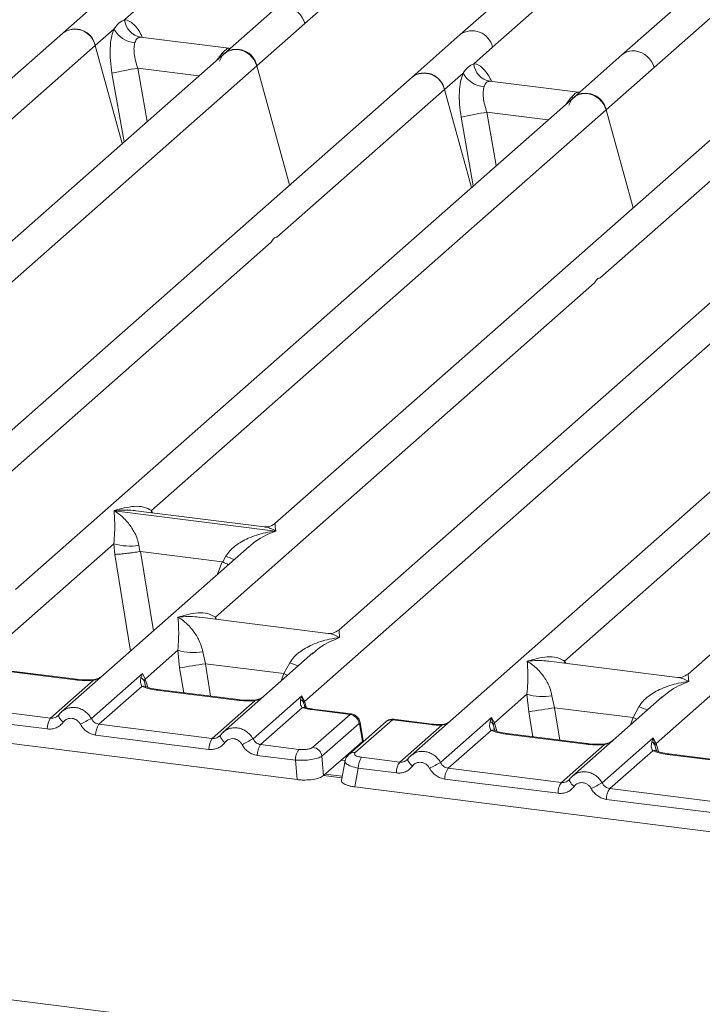
# Model space of a CAD drawing. Units: millimetres. Extents: x 5 to 425, y 5 to 292.
# Drawn here: x 335 to 342, y 116 to 126 of the extents above; entities that cross this region are included whole.
import ezdxf

# ---------------------------------------------------------------- set-up
doc = ezdxf.new("R2010")
doc.units = ezdxf.units.MM

msp = doc.modelspace()

# ---------------------------------------------------------------- linework, layer by layer
at = {"color": 7, "linetype": 'Continuous', "lineweight": 15}
for p, q in [((346.04647, 131.91719), (339.08393, 125.77681)), ((337.48069, 125.89167), (343.93761, 131.58614)), ((346.52139, 130.65245), (340.75431, 125.56636)), ((341.08872, 125.43711), (345.78483, 129.57869)), ((339.41833, 125.64755), (341.14816, 127.17311)), ((247.54523, 126.74851), (380.43965, 110.00538)), ((335.4759, 126.23138), (334.97887, 125.79303)), ((335.61659, 125.93128), (335.81031, 126.10212)), ((337.14629, 126.02093), (336.64925, 125.58258)), ((335.31327, 125.66378), (335.50699, 125.83462)), ((336.98365, 125.45333), (337.48069, 125.89167)), ((334.97887, 125.79303), (330.22214, 121.59799)), ((336.69569, 125.63562), (335.78271, 125.75064)), ((339.08393, 125.77681), (338.58689, 125.33846)), ((333.58345, 124.13822), (335.31327, 125.66378)), ((335.59191, 124.6501), (335.31327, 125.66378)), ((336.68548, 125.63659), (336.71274, 125.63514)), ((339.22462, 125.47671), (339.41833, 125.64755)), ((336.64925, 125.58258), (330.88237, 120.49667)), ((340.75431, 125.56636), (340.25728, 125.12802)), ((330.52674, 119.75886), (336.98365, 125.45333)), ((337.32189, 124.22284), (336.98365, 125.45333)), ((340.59168, 124.99876), (341.08872, 125.43711)), ((338.58689, 125.33846), (331.62436, 119.19809)), ((338.9213, 125.20921), (339.11501, 125.38005)), ((340.30371, 125.18105), (339.39074, 125.29607)), ((337.19148, 123.68365), (338.9213, 125.20921)), ((339.19994, 124.19553), (338.9213, 125.20921)), ((340.25728, 125.12802), (334.4904, 120.04211)), ((340.31685, 125.18056), (340.29351, 125.18203)), ((340.31722, 125.18088), (340.31315, 125.18069)), ((335.89557, 120.85718), (340.59168, 124.99876)), ((340.87032, 123.98508), (340.59168, 124.99876)), ((341.92766, 124.91757), (337.17093, 120.72253)), ((340.53224, 123.26275), (342.26206, 124.78831)), ((343.59804, 124.70712), (337.83116, 119.62121)), ((337.47553, 118.8834), (343.93245, 124.57786)), ((345.53568, 124.463), (338.57315, 118.32262)), ((347.20607, 124.25255), (341.43919, 119.16664)), ((333.21503, 120.17675), (337.1328, 123.6319)), ((336.5558, 119.75586), (340.47356, 123.211)), ((340.16382, 119.30129), (344.08159, 122.75644)), ((335.50866, 120.85584), (335.50774, 120.85564)), ((335.50838, 120.8562), (335.50866, 120.85584)), ((337.17784, 120.64554), (335.50866, 120.85584)), ((337.06087, 120.6885), (335.73342, 120.85575)), ((337.17784, 120.64554), (337.17876, 120.64575)), ((337.17812, 120.64519), (337.17784, 120.64554)), ((334.15959, 119.32619), (335.50589, 120.51351)), ((335.50589, 120.51351), (335.515, 120.40354)), ((336.90248, 120.48578), (334.96512, 118.77719)), ((335.7634, 120.49766), (335.77588, 120.43316)), ((335.77588, 120.43316), (335.78291, 120.43324)), ((335.78291, 120.43324), (336.62373, 120.32731)), ((336.90399, 120.48387), (336.89262, 120.47448)), ((336.62373, 120.32731), (336.6305, 120.32549)), ((336.6305, 120.32549), (336.66311, 120.3843)), ((337.7211, 119.58718), (336.39365, 119.75443)), ((341.10839, 118.45073), (342.45468, 119.63805)), ((335.82998, 119.11574), (336.16676, 119.41276)), ((336.16676, 119.41276), (336.18592, 119.231)), ((336.42427, 119.3969), (336.45169, 119.27388)), ((337.56335, 119.38502), (336.6355, 118.56674)), ((337.56486, 119.38311), (337.55349, 119.37373)), ((341.32912, 119.13262), (340.00168, 119.29986)), ((335.10655, 119.10751), (334.27745, 119.21197)), ((335.11994, 119.1128), (334.29085, 119.21726)), ((337.2635, 119.1716), (336.45169, 119.27388)), ((337.2635, 119.1716), (337.32398, 119.28355)), ((334.85237, 118.71136), (335.29588, 119.1025)), ((335.27361, 118.70779), (335.80101, 119.17291)), ((335.80101, 119.17291), (335.78637, 119.1323)), ((335.80101, 119.17291), (335.82998, 119.11574)), ((335.81783, 119.09567), (335.82998, 119.11574)), ((335.79588, 119.0395), (335.35237, 118.64836)), ((336.77693, 118.89707), (335.94784, 119.00152)), ((336.79033, 118.90235), (335.96123, 119.00681)), ((336.52276, 118.50091), (336.96626, 118.89205)), ((336.944, 118.49734), (337.44706, 118.941)), ((337.44706, 118.941), (337.43573, 118.90391)), ((337.44706, 118.941), (337.47553, 118.8834)), ((337.46712, 118.86864), (337.44706, 118.941)), ((339.438, 118.66117), (339.77479, 118.95819)), ((339.77479, 118.95819), (339.79395, 118.77643)), ((340.03229, 118.94233), (340.05972, 118.81931)), ((341.17138, 118.93045), (340.24353, 118.11217)), ((341.17289, 118.92855), (341.16152, 118.91916)), ((331.04575, 118.87629), (337.39875, 118.07588)), ((334.85237, 118.71136), (333.68199, 118.85881)), ((337.4559, 118.81991), (337.02276, 118.43792)), ((337.48063, 118.83065), (337.47539, 118.84537)), ((337.94812, 118.74951), (337.55005, 118.79966)), ((337.96249, 118.75467), (337.56344, 118.80495)), ((340.05972, 118.81931), (340.87152, 118.71704)), ((340.87152, 118.71704), (340.932, 118.82898)), ((334.81736, 118.59932), (333.64698, 118.74678)), ((334.93584, 118.74345), (334.92478, 118.7334)), ((337.56332, 118.41014), (337.94812, 118.74951)), ((338.38467, 118.69451), (337.99986, 118.35514)), ((338.38467, 118.69451), (338.78275, 118.64436)), ((338.79614, 118.64964), (338.39709, 118.69992)), ((338.88164, 118.25322), (339.40904, 118.71834)), ((339.40904, 118.71834), (339.3944, 118.67773)), ((339.4259, 118.64112), (339.40903, 118.71834)), ((339.40904, 118.71834), (339.438, 118.66117)), ((336.52276, 118.50091), (335.35237, 118.64836)), ((338.04076, 118.65668), (337.65595, 118.31731)), ((338.31853, 118.67523), (337.93372, 118.33586)), ((338.07429, 118.47161), (338.04415, 118.65253)), ((338.08192, 118.47682), (338.05016, 118.66751)), ((338.4604, 118.25679), (338.89354, 118.63878)), ((339.40391, 118.58493), (338.9604, 118.1938)), ((339.438, 118.66117), (339.42585, 118.64111)), ((336.48774, 118.38887), (335.31736, 118.53633)), ((336.60622, 118.533), (336.59517, 118.52295)), ((338.08158, 118.46626), (338.08008, 118.49043)), ((340.38496, 118.4425), (339.55586, 118.54695)), ((340.39835, 118.44778), (339.56926, 118.55224)), ((340.55202, 118.04278), (341.07942, 118.5079)), ((341.07942, 118.5079), (341.06478, 118.46729)), ((341.07942, 118.5079), (341.10839, 118.45073)), ((341.09624, 118.43065), (341.07942, 118.5079)), ((337.41744, 118.38819), (337.02276, 118.43792)), ((338.07403, 118.47136), (337.92889, 118.34336)), ((338.07403, 118.47136), (338.07429, 118.47161)), ((340.13078, 118.04634), (340.57429, 118.43748)), ((341.07429, 118.37448), (340.63078, 117.98335)), ((337.38243, 118.27615), (336.98774, 118.32588)), ((337.39875, 118.07588), (337.38243, 118.27615)), ((337.67227, 118.11704), (337.65595, 118.31731)), ((337.67227, 118.11704), (337.92889, 118.34336)), ((338.06572, 118.30651), (338.4604, 118.25679)), ((338.54387, 118.28888), (338.53281, 118.27883)), ((342.05534, 118.23205), (341.22625, 118.3365)), ((342.06874, 118.23734), (341.23964, 118.34179)), ((337.89444, 118.26839), (337.85764, 118.07137)), ((338.0307, 118.19448), (337.99454, 118.00082)), ((338.42539, 118.14475), (338.0307, 118.19448)), ((338.9604, 118.1938), (340.13078, 118.04634)), ((337.86512, 118.11139), (337.69077, 118.13335)), ((340.09577, 117.9343), (338.92539, 118.08176)), ((340.21425, 118.07843), (340.20319, 118.06838)), ((337.99454, 118.00082), (344.34754, 117.20042)), ((341.80116, 117.83589), (340.63078, 117.98335)), ((341.76615, 117.72386), (340.59577, 117.87131))]:
    msp.add_line(p, q, dxfattribs=at)
at = {"color": 8, "linetype": 'Continuous', "lineweight": 15}
for p, q in [((335.7926, 125.74805), (335.78577, 125.74995)), ((336.68548, 125.63659), (336.68965, 125.63333)), ((336.64462, 125.57834), (336.62285, 125.58136)), ((335.75283, 125.42948), (335.84985, 124.87758)), ((335.75283, 125.42948), (336.38529, 125.3498)), ((335.48644, 125.37959), (335.61162, 124.66748)), ((339.40063, 125.29349), (339.3938, 125.29538)), ((340.25265, 125.12378), (340.23088, 125.12679)), ((340.29351, 125.18203), (340.29767, 125.17876)), ((339.09447, 124.92503), (339.21965, 124.21292)), ((339.36086, 124.97491), (339.45787, 124.42301)), ((339.36086, 124.97491), (339.99332, 124.89523)), ((335.89557, 120.85718), (335.89222, 120.83574)), ((335.90655, 120.83393), (335.89557, 120.85718)), ((335.78291, 120.43324), (335.91562, 119.61545)), ((335.515, 120.40354), (335.67703, 119.40503)), ((336.62373, 120.32731), (336.57634, 120.19815)), ((336.5558, 119.75586), (336.55245, 119.73442)), ((336.56649, 119.73265), (336.5558, 119.75586)), ((340.16382, 119.30129), (340.16047, 119.27985)), ((340.17452, 119.27808), (340.16382, 119.30129)), ((336.22775, 118.97323), (336.18592, 119.231)), ((336.45169, 119.27388), (336.50617, 118.93815)), ((335.83731, 119.03089), (335.81783, 119.09567)), ((335.82998, 119.11574), (335.8561, 119.03066)), ((337.23582, 119.09616), (337.2635, 119.1716)), ((337.47553, 118.8834), (337.49527, 118.81911)), ((337.47539, 118.84537), (337.46712, 118.86864)), ((340.05972, 118.81931), (340.1142, 118.48358)), ((339.79395, 118.77643), (339.83578, 118.51866)), ((340.84384, 118.6416), (340.87152, 118.71704)), ((339.44534, 118.57632), (339.42585, 118.64111)), ((339.46413, 118.57609), (339.438, 118.66117)), ((338.07472, 118.46021), (338.07403, 118.47136)), ((341.11572, 118.36587), (341.09624, 118.43065)), ((341.13451, 118.36564), (341.10839, 118.45073)), ((337.89655, 118.27293), (337.85497, 118.27817)), ((337.86172, 118.09322), (337.67231, 118.11708))]:
    msp.add_line(p, q, dxfattribs=at)
at = {"color": 7, "linetype": 'Continuous', "lineweight": 15, "flags": 128}
for points in [[(336.59832, 125.50188), (336.62581, 125.55714), (336.67037, 125.59843), (336.72739, 125.62148), (336.79099, 125.6239), (336.85458, 125.60545), (336.9116, 125.56804), (336.95616, 125.51552), (336.98365, 125.45333)], [(340.20634, 125.04731), (340.23384, 125.10257), (340.2784, 125.14386), (340.33542, 125.16691), (340.39901, 125.16933), (340.4626, 125.15088), (340.51963, 125.11347), (340.56419, 125.06095), (340.59168, 124.99876)], [(334.93584, 118.74345), (334.93623, 118.74451), (334.94028, 118.74979)], [(336.60622, 118.533), (336.60662, 118.53406), (336.61066, 118.53934)], [(337.92254, 118.32366), (337.92691, 118.32906), (337.93349, 118.33565)], [(338.54831, 118.29522), (338.54426, 118.28994), (338.54306, 118.28268), (338.54474, 118.2737), (338.54925, 118.26331), (338.55642, 118.25186), (338.56602, 118.23976), (338.57771, 118.22743), (338.59107, 118.21529)], [(340.21425, 118.07843), (340.21464, 118.07949), (340.21869, 118.08477)]]:
    msp.add_lwpolyline(points, dxfattribs=at)
at = {"color": 8, "linetype": 'Continuous', "lineweight": 15, "flags": 128}
for points in [[(335.10655, 119.10751), (335.11362, 119.11197), (335.12013, 119.11278)], [(335.29588, 119.1025), (335.29213, 119.10695), (335.28848, 119.10836), (335.28831, 119.10836)], [(337.2635, 119.1716), (337.2972, 119.15631), (337.30161, 119.15419)], [(335.94784, 119.00152), (335.9549, 119.00598), (335.96123, 119.00681)], [(336.77693, 118.89707), (336.784, 118.90152), (336.79051, 118.90233)], [(336.96626, 118.89205), (336.96251, 118.8965), (336.95887, 118.89792), (336.9587, 118.89791)], [(337.56344, 118.80495), (337.55711, 118.80412), (337.55005, 118.79966)], [(334.98305, 118.66986), (334.96968, 118.68199), (334.958, 118.69433), (334.9484, 118.70643), (334.94122, 118.71787), (334.93671, 118.72827), (334.93503, 118.73725), (334.93584, 118.74345)], [(340.90964, 118.69962), (340.90523, 118.70175), (340.87152, 118.71704)], [(338.78275, 118.64436), (338.78982, 118.64881), (338.79622, 118.64963)], [(338.89123, 118.64489), (338.89234, 118.64342), (338.89354, 118.63878)], [(336.65343, 118.45941), (336.64006, 118.47155), (336.62838, 118.48388), (336.61878, 118.49598), (336.6116, 118.50743), (336.60709, 118.51782), (336.60541, 118.5268), (336.60622, 118.533)], [(339.55586, 118.54695), (339.56293, 118.55141), (339.56926, 118.55224)], [(340.38496, 118.4425), (340.39203, 118.44696), (340.39854, 118.44776)], [(340.57429, 118.43748), (340.57054, 118.44193), (340.56689, 118.44335), (340.56672, 118.44334)], [(341.22625, 118.3365), (341.23331, 118.34096), (341.23964, 118.34179)], [(340.26146, 118.00484), (340.24809, 118.01698), (340.23641, 118.02931), (340.22681, 118.04141), (340.21963, 118.05286), (340.21512, 118.06325), (340.21344, 118.07223), (340.21425, 118.07843)]]:
    msp.add_lwpolyline(points, dxfattribs=at)
at = {"color": 7, "linetype": 'Continuous', "lineweight": 15}
for centre, radius, start, end in [((337.25368, 125.82936), 0.23541, 15.349867, 81.612054), ((335.81954, 125.95104), 0.20391, 185.561469, 260.467765), ((335.10564, 125.62381), 0.21144, 10.89491, 126.839389), ((335.10323, 125.61758), 0.21506, 12.40334, 125.330959), ((335.73746, 125.95376), 0.25944, 207.336565, 266.837239), ((336.77602, 125.41336), 0.21144, 10.89491, 126.839389), ((340.86171, 125.37479), 0.23541, 15.349867, 81.612055), ((336.57222, 120.31769), 5.17704, 99.106678, 102.106458), ((339.42757, 125.49647), 0.20391, 185.561469, 260.467765), ((338.71367, 125.16924), 0.21144, 10.89491, 126.839389), ((338.71126, 125.16302), 0.21506, 12.40334, 125.330959), ((339.34548, 125.49919), 0.25944, 207.336565, 266.837239), ((340.38405, 124.9588), 0.21144, 10.89491, 126.839389), ((340.18024, 119.86312), 5.17704, 99.106678, 102.106458), ((335.66931, 121.06861), 0.57865, 253.595156, 279.357389), ((336.33018, 119.96785), 0.57865, 253.595156, 279.357389), ((326.03884, 182.96263), 64.53436, 279.046457, 279.2854701), ((337.39818, 118.83887), 0.0751, 23.350031, 59.995443), ((337.49822, 118.8607), 0.03209, 134.985669, 165.679572), ((339.93821, 119.51328), 0.57865, 253.595156, 279.357389), ((329.64687, 182.50806), 64.53436, 279.046457, 279.2854701), ((335.00231, 118.60301), 0.18499, 144.148351, 181.143752), ((338.18601, 113.12782), 6.29429, 117.561717, 118.726103), ((337.93217, 118.64096), 0.10972, 8.238558, 81.638569), ((335.50231, 118.54002), 0.18499, 144.148351, 181.143752), ((336.67269, 118.39257), 0.18499, 144.148351, 181.143752), ((339.85639, 112.91737), 6.29429, 117.561717, 118.726103), ((337.17269, 118.32957), 0.18499, 144.148351, 181.143752), ((337.56738, 118.27985), 0.18499, 144.148351, 181.143752), ((337.54736, 118.30159), 0.10972, 8.238558, 81.638569), ((341.02189, 118.39865), 0.08094, 23.293242, 58.003095), ((341.14534, 118.41465), 0.05165, 135.686376, 161.946634), ((338.21565, 118.19817), 0.18499, 144.148351, 181.143752), ((338.61034, 118.14845), 0.18499, 144.148351, 181.143752), ((341.79403, 112.67325), 6.29429, 117.561717, 118.726103), ((339.11034, 118.08545), 0.18499, 144.148351, 181.143752), ((340.28072, 117.938), 0.18499, 144.148351, 181.143752), ((343.46442, 112.46281), 6.29429, 117.561717, 118.726103), ((340.78072, 117.875), 0.18499, 144.148351, 181.143752)]:
    msp.add_arc(centre, radius, start, end, dxfattribs=at)
at = {"color": 8, "linetype": 'Continuous', "lineweight": 15}
for centre, radius, start, end in [((339.2083, 125.60136), 0.21506, 12.403341, 125.330958), ((340.87082, 125.43047), 0.17899, 81.895564, 130.60723), ((337.09445, 121.43611), 1.13681, 247.701532, 252.425423), ((337.75532, 120.33535), 1.13681, 247.701532, 252.425423), ((335.81318, 118.97554), 0.06626, 66.625489, 105.134578), ((337.47373, 118.77026), 0.05275, 70.211313, 109.753733), ((341.36335, 119.88078), 1.13681, 247.701532, 252.425423), ((338.37282, 118.61208), 0.08328, 81.816047, 130.686746), ((338.03299, 118.66573), 0.01729, 310.212024, 4.44374), ((339.42121, 118.52096), 0.06627, 66.74549, 105.132123), ((341.09159, 118.31052), 0.06626, 66.625489, 105.134578), ((337.98801, 118.27273), 0.08325, 81.812872, 130.911748)]:
    msp.add_arc(centre, radius, start, end, dxfattribs=at)
at = {"color": 7, "linetype": 'Continuous', "lineweight": 15}
for points, knots in [([(335.50699, 125.83462), (335.52342, 125.85678), (335.55627, 125.90108), (335.59649, 125.92122), (335.61659, 125.93128)], [0, 0, 0, 0, 0.50036156, 1, 1, 1, 1]), ([(335.50699, 125.83462), (335.49734, 125.80638), (335.47796, 125.74963), (335.46629, 125.63622), (335.46734, 125.51056), (335.48006, 125.42337), (335.48644, 125.37959)], [0, 0, 0, 0, 0.24652763, 0.49534524, 0.74664845, 1, 1, 1, 1]), ([(335.78577, 125.74995), (335.77166, 125.74784), (335.74341, 125.74364), (335.7299, 125.71103), (335.72314, 125.69471)], [0, 0, 0, 0, 0.49964761, 1, 1, 1, 1]), ([(335.72314, 125.69471), (335.7196, 125.67875), (335.71221, 125.64548), (335.71525, 125.57939), (335.72805, 125.50552), (335.74451, 125.45501), (335.75283, 125.42948)], [0, 0, 0, 0, 0.23353765, 0.48686644, 0.74059329, 1, 1, 1, 1]), ([(336.62285, 125.58136), (336.63699, 125.59675), (336.66523, 125.6275), (336.67874, 125.63356), (336.68548, 125.63659)], [0, 0, 0, 0, 0.50035239, 1, 1, 1, 1]), ([(339.11501, 125.38005), (339.13143, 125.40218), (339.16427, 125.44648), (339.20449, 125.46663), (339.22462, 125.47671)], [0, 0, 0, 0, 0.49963844, 1, 1, 1, 1]), ([(339.11501, 125.38005), (339.10537, 125.35181), (339.08599, 125.29506), (339.07432, 125.18165), (339.07536, 125.05599), (339.08808, 124.9688), (339.09447, 124.92503)], [0, 0, 0, 0, 0.24652763, 0.49534524, 0.74664845, 1, 1, 1, 1]), ([(339.3938, 125.29538), (339.37967, 125.29327), (339.35142, 125.28905), (339.33792, 125.25644), (339.33117, 125.24014)], [0, 0, 0, 0, 0.50035239, 1, 1, 1, 1]), ([(339.33117, 125.24014), (339.32763, 125.22418), (339.32024, 125.19091), (339.32327, 125.12482), (339.33608, 125.05095), (339.35254, 125.00044), (339.36086, 124.97491)], [0, 0, 0, 0, 0.23353765, 0.48686644, 0.74059329, 1, 1, 1, 1]), ([(340.23088, 125.12679), (340.24499, 125.14216), (340.27324, 125.17291), (340.28675, 125.17899), (340.29351, 125.18203)], [0, 0, 0, 0, 0.49964761, 1, 1, 1, 1]), ([(335.50589, 120.51351), (335.50919, 120.55397), (335.5158, 120.63498), (335.51422, 120.75574), (335.51033, 120.81568), (335.50774, 120.85564)], [0, 0, 0, 0, 0.24953971, 0.49978455, 1, 1, 1, 1]), ([(335.50774, 120.85564), (335.52659, 120.84371), (335.56126, 120.82177), (335.61116, 120.77768), (335.6542, 120.73067), (335.69104, 120.68005), (335.72236, 120.62553), (335.74851, 120.56645), (335.75869, 120.51943), (335.7634, 120.49766)], [0, 0, 0, 0, 0.1854951, 0.34124783, 0.49993132, 0.63303417, 0.74970328, 0.88408018, 1, 1, 1, 1]), ([(335.50838, 120.8562), (335.57834, 120.87566), (335.6833, 120.90486), (335.81671, 120.90037), (335.86931, 120.87156), (335.89557, 120.85718)], [0, 0, 0, 0, 0.50021545, 0.7504603, 1, 1, 1, 1]), ([(337.172, 120.72345), (337.15013, 120.71002), (337.10914, 120.68485), (337.07546, 120.68744), (337.05974, 120.68864)], [0, 0, 0, 0, 0.53345599, 1, 1, 1, 1]), ([(336.66311, 120.3843), (336.67623, 120.40388), (336.6967, 120.43438), (336.73313, 120.46965), (336.77211, 120.50186), (336.82585, 120.53704), (336.8986, 120.5739), (336.98172, 120.605), (337.07676, 120.63083), (337.14243, 120.64013), (337.17812, 120.64519)], [0, 0, 0, 0, 0.11589674, 0.18066416, 0.25040655, 0.36704416, 0.50014193, 0.65878928, 0.81452263, 1, 1, 1, 1]), ([(335.515, 120.40354), (335.52837, 120.40424), (335.5551, 120.40563), (335.61347, 120.41155), (335.66549, 120.41769), (335.71747, 120.42435), (335.75314, 120.42973), (335.77588, 120.43316)], [0, 0, 0, 0, 0.24989922, 0.49943129, 0.64822687, 0.77565996, 1, 1, 1, 1]), ([(336.6305, 120.32549), (336.65236, 120.31606), (336.67508, 120.30627), (336.68918, 120.29843), (336.68971, 120.29813)], [0, 0, 0, 0, 0.96200941, 1, 1, 1, 1]), ([(336.16861, 119.75488), (336.23857, 119.77434), (336.34353, 119.80354), (336.47694, 119.79905), (336.52954, 119.77024), (336.5558, 119.75586)], [0, 0, 0, 0, 0.50021545, 0.7504603, 1, 1, 1, 1]), ([(336.16676, 119.41276), (336.17006, 119.45321), (336.17667, 119.53423), (336.17509, 119.65499), (336.1712, 119.71493), (336.16861, 119.75488)], [0, 0, 0, 0, 0.24953971, 0.49978455, 1, 1, 1, 1]), ([(336.16861, 119.75488), (336.18746, 119.74295), (336.22213, 119.72101), (336.27203, 119.67692), (336.31507, 119.62992), (336.35191, 119.57929), (336.38323, 119.52477), (336.40938, 119.4657), (336.41956, 119.41868), (336.42427, 119.3969)], [0, 0, 0, 0, 0.1854951, 0.34124783, 0.49993132, 0.63303417, 0.74970328, 0.88408018, 1, 1, 1, 1]), ([(337.83223, 119.62213), (337.81036, 119.6087), (337.76937, 119.58353), (337.73569, 119.58612), (337.71997, 119.58733)], [0, 0, 0, 0, 0.53345599, 1, 1, 1, 1]), ([(337.32398, 119.28355), (337.3371, 119.30312), (337.35757, 119.33363), (337.394, 119.36889), (337.43298, 119.40111), (337.48672, 119.43629), (337.55947, 119.47314), (337.64259, 119.50424), (337.73763, 119.53008), (337.8033, 119.53938), (337.83899, 119.54443)], [0, 0, 0, 0, 0.11589675, 0.18066416, 0.25040655, 0.36704416, 0.50014193, 0.65878947, 0.81452319, 1, 1, 1, 1]), ([(339.77479, 118.95819), (339.77808, 118.99864), (339.78469, 119.07966), (339.78311, 119.20042), (339.77923, 119.26036), (339.77664, 119.30031)], [0, 0, 0, 0, 0.24953971, 0.49978455, 1, 1, 1, 1]), ([(339.77664, 119.30031), (339.8466, 119.31977), (339.95155, 119.34897), (340.08497, 119.34448), (340.13756, 119.31567), (340.16382, 119.30129)], [0, 0, 0, 0, 0.50021545, 0.7504603, 1, 1, 1, 1]), ([(339.77664, 119.30031), (339.79548, 119.28838), (339.83016, 119.26644), (339.88006, 119.22235), (339.92309, 119.17535), (339.95994, 119.12472), (339.99126, 119.0702), (340.01741, 119.01113), (340.02758, 118.96411), (340.03229, 118.94233)], [0, 0, 0, 0, 0.18549424, 0.34124786, 0.49993132, 0.63303417, 0.74970328, 0.88408018, 1, 1, 1, 1]), ([(335.29588, 119.1025), (335.26396, 119.10107), (335.19978, 119.09822), (335.13773, 119.1044), (335.10655, 119.10751)], [0, 0, 0, 0, 0.49741134, 1, 1, 1, 1]), ([(335.28845, 119.10836), (335.25997, 119.1071), (335.2027, 119.10455), (335.14763, 119.11004), (335.11995, 119.1128)], [0, 0, 0, 0, 0.49728612, 1, 1, 1, 1]), ([(335.38116, 119.1441), (335.37218, 119.1377), (335.35472, 119.12526), (335.32189, 119.11307), (335.29921, 119.10988), (335.28845, 119.10836)], [0, 0, 0, 0, 0.35788088, 0.69541662, 1, 1, 1, 1]), ([(335.78637, 119.1323), (335.78261, 119.1136), (335.77553, 119.07839), (335.78939, 119.05191), (335.79588, 119.0395)], [0, 0, 0, 0, 0.53121881, 1, 1, 1, 1]), ([(335.78637, 119.1323), (335.79331, 119.12706), (335.80717, 119.11656), (335.81427, 119.10264), (335.81783, 119.09567)], [0, 0, 0, 0, 0.5, 1, 1, 1, 1]), ([(340.932, 118.82898), (340.94513, 118.84855), (340.96559, 118.87906), (341.00202, 118.91432), (341.041, 118.94654), (341.09474, 118.98172), (341.1675, 119.01858), (341.25062, 119.04967), (341.34565, 119.07551), (341.41132, 119.08481), (341.44702, 119.08986)], [0, 0, 0, 0, 0.11589675, 0.18066416, 0.25040655, 0.36704416, 0.50014193, 0.65878928, 0.81452262, 1, 1, 1, 1]), ([(341.44026, 119.16756), (341.41849, 119.1542), (341.3776, 119.1291), (341.34441, 119.13152), (341.32889, 119.13264)], [0, 0, 0, 0, 0.5324231, 1, 1, 1, 1]), ([(335.94784, 119.00152), (335.91828, 119.00606), (335.85947, 119.0151), (335.817, 119.0314), (335.79588, 119.0395)], [0, 0, 0, 0, 0.50258866, 1, 1, 1, 1]), ([(335.83861, 119.03684), (335.83855, 119.03621), (335.8384, 119.03457), (335.83015, 119.05069), (335.82508, 119.06059)], [0, 0, 0, 0, 0.38600894, 1, 1, 1, 1]), ([(335.96123, 119.00681), (335.93273, 119.01137), (335.88282, 119.01935), (335.85256, 119.03122), (335.83958, 119.03631)], [0, 0, 0, 0, 0.57101552, 1, 1, 1, 1]), ([(336.96626, 118.89205), (336.93434, 118.89063), (336.87016, 118.88777), (336.80812, 118.89396), (336.77693, 118.89707)], [0, 0, 0, 0, 0.49741134, 1, 1, 1, 1]), ([(336.95883, 118.89791), (336.93035, 118.89665), (336.87308, 118.8941), (336.81801, 118.89959), (336.79033, 118.90235)], [0, 0, 0, 0, 0.49728612, 1, 1, 1, 1]), ([(337.05154, 118.93365), (337.04256, 118.92725), (337.0251, 118.91482), (336.99227, 118.90262), (336.96959, 118.89943), (336.95883, 118.89791)], [0, 0, 0, 0, 0.35788088, 0.69541662, 1, 1, 1, 1]), ([(337.43573, 118.90391), (337.43384, 118.88695), (337.43107, 118.86216), (337.44114, 118.83327), (337.45128, 118.82409), (337.4559, 118.81991)], [0, 0, 0, 0, 0.54064482, 0.79080875, 1, 1, 1, 1]), ([(334.98659, 118.79361), (334.97697, 118.78642), (334.95779, 118.77208), (334.94314, 118.75297), (334.93584, 118.74345)], [0, 0, 0, 0, 0.50155391, 1, 1, 1, 1]), ([(334.98572, 118.79159), (334.98229, 118.78995), (334.97502, 118.78647), (334.96978, 118.78029), (334.96701, 118.77702)], [0, 0, 0, 0, 0.471549872, 1, 1, 1, 1]), ([(337.4559, 118.81991), (337.46991, 118.81571), (337.49804, 118.80728), (337.53267, 118.80221), (337.55005, 118.79966)], [0, 0, 0, 0, 0.498221901, 1, 1, 1, 1]), ([(337.48867, 118.82089), (337.4883, 118.82024), (337.48755, 118.81893), (337.47847, 118.83392), (337.47388, 118.84149)], [0, 0, 0, 0, 0.49486342, 1, 1, 1, 1]), ([(337.56344, 118.80495), (337.54925, 118.80702), (337.52131, 118.81109), (337.49944, 118.81766), (337.48867, 118.82089)], [0, 0, 0, 0, 0.50754576, 1, 1, 1, 1]), ([(334.94028, 118.74979), (334.93436, 118.74307), (334.92299, 118.73015), (334.90088, 118.7174), (334.87713, 118.71016), (334.86056, 118.71096), (334.85237, 118.71136)], [0, 0, 0, 0, 0.2621122, 0.50343836, 0.75475305, 1, 1, 1, 1]), ([(335.16082, 118.64746), (335.15583, 118.65546), (335.14585, 118.67142), (335.12469, 118.68995), (335.10066, 118.70328), (335.07455, 118.70985), (335.04808, 118.70992), (335.02303, 118.70279), (335.00023, 118.6898), (334.98879, 118.67652), (334.98305, 118.66986)], [0, 0, 0, 0, 0.125502932, 0.250450698, 0.375041506, 0.499992092, 0.624439844, 0.74953363, 0.874237843, 1, 1, 1, 1]), ([(335.35237, 118.64836), (335.34431, 118.65002), (335.32797, 118.65336), (335.3061, 118.66634), (335.28688, 118.68431), (335.27816, 118.69975), (335.27361, 118.70779)], [0, 0, 0, 0, 0.24523165, 0.4965616, 0.73786916, 1, 1, 1, 1]), ([(338.05021, 118.66716), (338.04879, 118.67359), (338.04533, 118.68925), (338.03394, 118.70977), (338.01892, 118.72727), (338.00301, 118.74008), (337.98366, 118.75038), (337.96918, 118.75328), (337.96174, 118.75477)], [0, 0, 0, 0, 0.15323918, 0.37304742, 0.50912682, 0.660877, 0.82573898, 1, 1, 1, 1]), ([(338.39619, 118.69982), (338.38986, 118.70024), (338.37639, 118.70112), (338.35587, 118.69661), (338.33984, 118.69062), (338.33224, 118.68498), (338.33045, 118.68365)], [0, 0, 0, 0, 0.2766872, 0.58907247, 0.90301973, 1, 1, 1, 1]), ([(339.3944, 118.67773), (339.39064, 118.65903), (339.38356, 118.62382), (339.39741, 118.59734), (339.40391, 118.58493)], [0, 0, 0, 0, 0.53121949, 1, 1, 1, 1]), ([(339.3944, 118.67773), (339.40133, 118.67249), (339.41519, 118.662), (339.4223, 118.64807), (339.42585, 118.64111)], [0, 0, 0, 0, 0.49999788, 1, 1, 1, 1]), ([(334.98305, 118.66986), (334.97281, 118.65801), (334.95205, 118.63398), (334.91071, 118.61022), (334.8649, 118.59684), (334.83304, 118.5985), (334.81736, 118.59932)], [0, 0, 0, 0, 0.24695298, 0.50093367, 0.75440287, 1, 1, 1, 1]), ([(335.31736, 118.53633), (335.3018, 118.53945), (335.27017, 118.54579), (335.22628, 118.57046), (335.18784, 118.60427), (335.16974, 118.6332), (335.16082, 118.64746)], [0, 0, 0, 0, 0.24559713, 0.49906633, 0.75304702, 1, 1, 1, 1]), ([(336.65698, 118.58316), (336.64736, 118.57597), (336.62818, 118.56163), (336.61353, 118.54252), (336.60622, 118.533)], [0, 0, 0, 0, 0.50155391, 1, 1, 1, 1]), ([(336.65611, 118.58115), (336.65268, 118.5795), (336.6454, 118.57602), (336.64016, 118.56984), (336.63739, 118.56657)], [0, 0, 0, 0, 0.47154981, 1, 1, 1, 1]), ([(338.04076, 118.65668), (338.04109, 118.65687), (338.04175, 118.65725), (338.04276, 118.65648), (338.04363, 118.65493), (338.04397, 118.65333), (338.04415, 118.65253)], [0, 0, 0, 0, 0.25330451, 0.49866099, 0.74751693, 1, 1, 1, 1]), ([(338.78275, 118.64436), (338.80083, 118.64243), (338.83686, 118.63858), (338.87469, 118.63872), (338.89354, 118.63878)], [0, 0, 0, 0, 0.50179446, 1, 1, 1, 1]), ([(338.89123, 118.64489), (338.87498, 118.64484), (338.8424, 118.64473), (338.81159, 118.648), (338.79615, 118.64964)], [0, 0, 0, 0, 0.49857276, 1, 1, 1, 1]), ([(338.96475, 118.66798), (338.9588, 118.66458), (338.94459, 118.65647), (338.91947, 118.6476), (338.90019, 118.64575), (338.89123, 118.64489)], [0, 0, 0, 0, 0.27828334, 0.6643124, 1, 1, 1, 1]), ([(339.55586, 118.54695), (339.52631, 118.5515), (339.4675, 118.56053), (339.42503, 118.57683), (339.40391, 118.58493)], [0, 0, 0, 0, 0.50258866, 1, 1, 1, 1]), ([(339.44664, 118.58227), (339.44658, 118.58164), (339.44643, 118.58), (339.43817, 118.59612), (339.43311, 118.60602)], [0, 0, 0, 0, 0.38601099, 1, 1, 1, 1]), ([(339.56926, 118.55224), (339.54076, 118.5568), (339.49085, 118.56479), (339.46059, 118.57665), (339.44761, 118.58174)], [0, 0, 0, 0, 0.57101552, 1, 1, 1, 1]), ([(336.61066, 118.53934), (336.60474, 118.53262), (336.59337, 118.51971), (336.57127, 118.50695), (336.54752, 118.49971), (336.53094, 118.50051), (336.52276, 118.50091)], [0, 0, 0, 0, 0.2621122, 0.50343836, 0.75475305, 1, 1, 1, 1]), ([(336.83121, 118.43701), (336.82621, 118.44501), (336.81624, 118.46098), (336.79507, 118.47951), (336.77104, 118.49284), (336.74492, 118.4994), (336.71845, 118.49947), (336.6934, 118.49233), (336.67061, 118.47935), (336.65917, 118.46607), (336.65343, 118.45941)], [0, 0, 0, 0, 0.12546435, 0.25045561, 0.37512415, 0.49999459, 0.62452004, 0.74953356, 0.87435684, 1, 1, 1, 1]), ([(337.02276, 118.43792), (337.01469, 118.43957), (336.99836, 118.44291), (336.97649, 118.4559), (336.95727, 118.47386), (336.94854, 118.4893), (336.944, 118.49734)], [0, 0, 0, 0, 0.24523165, 0.4965616, 0.73786916, 1, 1, 1, 1]), ([(338.07996, 118.48697), (338.08011, 118.48659), (338.08197, 118.48181), (338.07797, 118.4765), (338.07429, 118.47161)], [0, 0, 0, 0, 0.08041099, 1, 1, 1, 1]), ([(340.65957, 118.47908), (340.65058, 118.47268), (340.63313, 118.46025), (340.6003, 118.44805), (340.57762, 118.44486), (340.56686, 118.44335)], [0, 0, 0, 0, 0.35788198, 0.69541711, 1, 1, 1, 1]), ([(336.65343, 118.45941), (336.6432, 118.44756), (336.62243, 118.42353), (336.5811, 118.39977), (336.53529, 118.3864), (336.50342, 118.38806), (336.48774, 118.38887)], [0, 0, 0, 0, 0.24695298, 0.50093367, 0.75440287, 1, 1, 1, 1]), ([(336.98774, 118.32588), (336.97193, 118.32907), (336.94031, 118.33545), (336.89668, 118.36006), (336.8584, 118.39362), (336.84028, 118.42253), (336.83121, 118.43701)], [0, 0, 0, 0, 0.24952893, 0.49906042, 0.74923378, 1, 1, 1, 1]), ([(337.41744, 118.38819), (337.43135, 118.38697), (337.45276, 118.3851), (337.48244, 118.38637), (337.50439, 118.38879), (337.52439, 118.39268), (337.54688, 118.39926), (337.55685, 118.40586), (337.56332, 118.41014)], [0, 0, 0, 0, 0.24034482, 0.36998103, 0.49999999, 0.62940135, 0.75965518, 1, 1, 1, 1]), ([(340.57429, 118.43748), (340.54237, 118.43606), (340.47819, 118.4332), (340.41614, 118.43939), (340.38496, 118.4425)], [0, 0, 0, 0, 0.49741134, 1, 1, 1, 1]), ([(340.56686, 118.44335), (340.53838, 118.44208), (340.48111, 118.43953), (340.42604, 118.44502), (340.39835, 118.44778)], [0, 0, 0, 0, 0.49728612, 1, 1, 1, 1]), ([(341.06478, 118.46729), (341.06102, 118.44858), (341.05394, 118.41337), (341.06779, 118.3869), (341.07429, 118.37448)], [0, 0, 0, 0, 0.531219429, 1, 1, 1, 1]), ([(341.22625, 118.3365), (341.19669, 118.34105), (341.13788, 118.35009), (341.09541, 118.36638), (341.07429, 118.37448)], [0, 0, 0, 0, 0.50258866, 1, 1, 1, 1]), ([(341.11702, 118.37182), (341.11696, 118.37119), (341.11681, 118.36955), (341.10856, 118.38567), (341.10349, 118.39557)], [0, 0, 0, 0, 0.38601099, 1, 1, 1, 1]), ([(337.65595, 118.31731), (337.64256, 118.31038), (337.61649, 118.29688), (337.54635, 118.28231), (337.46457, 118.27402), (337.4103, 118.27543), (337.38243, 118.27615)], [0, 0, 0, 0, 0.25676517, 0.49999999, 0.74322587, 1, 1, 1, 1]), ([(337.93365, 118.33579), (337.92365, 118.32523), (337.90363, 118.30407), (337.89728, 118.27864), (337.8941, 118.26591)], [0, 0, 0, 0, 0.499450017, 1, 1, 1, 1]), ([(337.92889, 118.34336), (337.93526, 118.34888), (337.94163, 118.35439), (337.94707, 118.35037), (337.94707, 118.35036)], [0, 0, 0, 0, 0.99946537, 1, 1, 1, 1]), ([(337.99986, 118.35514), (337.99617, 118.3503), (337.98881, 118.34065), (337.99997, 118.32589), (338.0258, 118.31334), (338.05239, 118.30879), (338.06572, 118.30651)], [0, 0, 0, 0, 0.25064951, 0.5, 0.74935049, 1, 1, 1, 1]), ([(338.54831, 118.29522), (338.54239, 118.2885), (338.53101, 118.27559), (338.50891, 118.26283), (338.48516, 118.25559), (338.46859, 118.25639), (338.4604, 118.25679)], [0, 0, 0, 0, 0.2621122, 0.50343836, 0.75475305, 1, 1, 1, 1]), ([(338.59462, 118.33904), (338.585, 118.33185), (338.56582, 118.31751), (338.55117, 118.2984), (338.54387, 118.28888)], [0, 0, 0, 0, 0.50155391, 1, 1, 1, 1]), ([(338.57503, 118.32245), (338.5778, 118.32572), (338.58305, 118.3319), (338.59032, 118.33538), (338.59375, 118.33703)], [0, 0, 0, 0, 0.52844739, 1, 1, 1, 1]), ([(341.23964, 118.34179), (341.21114, 118.34635), (341.16123, 118.35434), (341.13097, 118.3662), (341.11799, 118.37129)], [0, 0, 0, 0, 0.57101552, 1, 1, 1, 1]), ([(338.59107, 118.21529), (338.58084, 118.20344), (338.56008, 118.17941), (338.51874, 118.15565), (338.47293, 118.14228), (338.44107, 118.14394), (338.42539, 118.14475)], [0, 0, 0, 0, 0.24695298, 0.50093367, 0.75440287, 1, 1, 1, 1]), ([(338.59107, 118.21529), (338.5968, 118.22194), (338.60824, 118.23523), (338.63103, 118.2482), (338.65609, 118.25535), (338.68255, 118.25528), (338.70868, 118.24872), (338.73271, 118.23539), (338.7539, 118.21687), (338.76386, 118.20089), (338.76885, 118.19289)], [0, 0, 0, 0, 0.125517572, 0.250466438, 0.375395083, 0.500002799, 0.624788394, 0.749539157, 0.874574733, 1, 1, 1, 1]), ([(338.76885, 118.19289), (338.77777, 118.17863), (338.79586, 118.1497), (338.8343, 118.11589), (338.8782, 118.09122), (338.90982, 118.08488), (338.92539, 118.08176)], [0, 0, 0, 0, 0.24695298, 0.50093367, 0.75440287, 1, 1, 1, 1]), ([(338.9604, 118.1938), (338.95233, 118.19545), (338.936, 118.19879), (338.91413, 118.21178), (338.89491, 118.22974), (338.88618, 118.24518), (338.88164, 118.25322)], [0, 0, 0, 0, 0.24523165, 0.4965616, 0.73786916, 1, 1, 1, 1]), ([(337.39875, 118.07588), (337.41263, 118.07445), (337.44, 118.07161), (337.49578, 118.07071), (337.56346, 118.07579), (337.61987, 118.08938), (337.65465, 118.10391), (337.66634, 118.11262), (337.67227, 118.11704)], [0, 0, 0, 0, 0.13081408, 0.25784189, 0.499999893, 0.74214336, 0.869174859, 1, 1, 1, 1]), ([(337.85866, 118.07118), (337.85805, 118.06878), (337.85517, 118.05748), (337.8716, 118.03703), (337.91129, 118.01836), (337.9551, 118.00672), (337.98127, 118.00281), (337.99454, 118.00082)], [0, 0, 0, 0, 0.08066016, 0.3806272, 0.68058129, 0.83794097, 1, 1, 1, 1]), ([(340.21869, 118.08477), (340.21277, 118.07805), (340.2014, 118.06514), (340.17929, 118.05238), (340.15554, 118.04514), (340.13897, 118.04595), (340.13078, 118.04634)], [0, 0, 0, 0, 0.2621122, 0.50343836, 0.75475305, 1, 1, 1, 1]), ([(340.265, 118.12859), (340.25538, 118.1214), (340.2362, 118.10707), (340.22155, 118.08796), (340.21425, 118.07843)], [0, 0, 0, 0, 0.50155391, 1, 1, 1, 1]), ([(340.26413, 118.12658), (340.2607, 118.12494), (340.25343, 118.12146), (340.24819, 118.11527), (340.24542, 118.112)], [0, 0, 0, 0, 0.471549872, 1, 1, 1, 1]), ([(340.26146, 118.00484), (340.25122, 117.99299), (340.23046, 117.96896), (340.18912, 117.9452), (340.14331, 117.93183), (340.11145, 117.93349), (340.09577, 117.9343)], [0, 0, 0, 0, 0.246952976, 0.500933674, 0.754402869, 1, 1, 1, 1]), ([(340.43923, 117.98244), (340.43424, 117.99044), (340.42426, 118.00641), (340.4031, 118.02494), (340.37907, 118.03827), (340.35296, 118.04483), (340.32649, 118.0449), (340.30144, 118.03777), (340.27864, 118.02478), (340.2672, 118.01151), (340.26146, 118.00484)], [0, 0, 0, 0, 0.12550293, 0.2504507, 0.37504151, 0.49999209, 0.62443984, 0.74953363, 0.87423784, 1, 1, 1, 1]), ([(340.59577, 117.87131), (340.58021, 117.87443), (340.54858, 117.88077), (340.50469, 117.90544), (340.46625, 117.93925), (340.44815, 117.96818), (340.43923, 117.98244)], [0, 0, 0, 0, 0.24559713, 0.49906633, 0.75304702, 1, 1, 1, 1]), ([(340.63078, 117.98335), (340.62272, 117.985), (340.60638, 117.98834), (340.58451, 118.00133), (340.56529, 118.01929), (340.55657, 118.03473), (340.55202, 118.04278)], [0, 0, 0, 0, 0.24523165, 0.4965616, 0.73786916, 1, 1, 1, 1])]:
    msp.add_open_spline(points, degree=3, knots=knots, dxfattribs=at)
at = {"color": 8, "linetype": 'Continuous', "lineweight": 15}
for points, knots in [([(335.79984, 125.74848), (335.79417, 125.76114), (335.77292, 125.80855), (335.72899, 125.86743), (335.67195, 125.92082), (335.63499, 125.92781), (335.61659, 125.93128)], [0, 0, 0, 0, 0.10915754, 0.40899285, 0.70586254, 1, 1, 1, 1]), ([(336.5709, 125.51349), (336.57597, 125.52072), (336.59432, 125.5469), (336.61087, 125.56689), (336.62285, 125.58136)], [0, 0, 0, 0, 0.276353447, 1, 1, 1, 1]), ([(339.40917, 125.29112), (339.40308, 125.30474), (339.38143, 125.35317), (339.33703, 125.4129), (339.27997, 125.46624), (339.24301, 125.47323), (339.22462, 125.47671)], [0, 0, 0, 0, 0.11644739, 0.41382912, 0.70826949, 1, 1, 1, 1]), ([(340.17893, 125.05892), (340.184, 125.06615), (340.20234, 125.09233), (340.2189, 125.11232), (340.23088, 125.12679)], [0, 0, 0, 0, 0.276353447, 1, 1, 1, 1]), ([(335.73327, 120.85466), (335.72351, 120.85618), (335.685, 120.8622), (335.60961, 120.86408), (335.54403, 120.85897), (335.50838, 120.8562)], [0, 0, 0, 0, 0.13425604, 0.52939376, 1, 1, 1, 1]), ([(337.17244, 120.72062), (337.17225, 120.72016), (337.17151, 120.71837), (337.17566, 120.67676), (337.17876, 120.64575)], [0, 0, 0, 0, 0.25476554, 1, 1, 1, 1]), ([(337.17812, 120.64519), (337.1072, 120.61638), (337.01204, 120.57773), (336.92593, 120.50293), (336.90399, 120.48387)], [0, 0, 0, 0, 0.74523446, 1, 1, 1, 1]), ([(337.17876, 120.64575), (337.15995, 120.65539), (337.12535, 120.67311), (337.08563, 120.68574), (337.06576, 120.68708), (337.06072, 120.68742)], [0, 0, 0, 0, 0.47058242, 0.86571151, 1, 1, 1, 1]), ([(336.3935, 119.75334), (336.38374, 119.75487), (336.34523, 119.76088), (336.26984, 119.76276), (336.20426, 119.75765), (336.16861, 119.75488)], [0, 0, 0, 0, 0.13425604, 0.52939368, 1, 1, 1, 1]), ([(337.83267, 119.6193), (337.83248, 119.61884), (337.83174, 119.61705), (337.83589, 119.57544), (337.83899, 119.54443)], [0, 0, 0, 0, 0.25476554, 1, 1, 1, 1]), ([(337.83899, 119.54443), (337.76807, 119.51563), (337.67291, 119.47697), (337.5868, 119.40217), (337.56486, 119.38311)], [0, 0, 0, 0, 0.74523446, 1, 1, 1, 1]), ([(337.83899, 119.54443), (337.82018, 119.55407), (337.78558, 119.57179), (337.74586, 119.58442), (337.72599, 119.58576), (337.72095, 119.5861)], [0, 0, 0, 0, 0.4705825, 0.86571152, 1, 1, 1, 1]), ([(340.00153, 119.29877), (339.99177, 119.3003), (339.95326, 119.30631), (339.87786, 119.30819), (339.81228, 119.30309), (339.77664, 119.30031)], [0, 0, 0, 0, 0.13425654, 0.52939515, 1, 1, 1, 1]), ([(335.29588, 119.1025), (335.32157, 119.10997), (335.34845, 119.1178), (335.36752, 119.13218), (335.36836, 119.13281)], [0, 0, 0, 0, 0.955952027, 1, 1, 1, 1]), ([(341.44702, 119.08986), (341.3761, 119.06106), (341.28093, 119.02241), (341.19483, 118.9476), (341.17289, 118.92855)], [0, 0, 0, 0, 0.74523446, 1, 1, 1, 1]), ([(341.44702, 119.08986), (341.42821, 119.0995), (341.39361, 119.11722), (341.35389, 119.12985), (341.33402, 119.13119), (341.32898, 119.13153)], [0, 0, 0, 0, 0.47058248, 0.86571151, 1, 1, 1, 1]), ([(341.4407, 119.16473), (341.44051, 119.16428), (341.43977, 119.16248), (341.44392, 119.12087), (341.44702, 119.08986)], [0, 0, 0, 0, 0.25476554, 1, 1, 1, 1]), ([(336.96626, 118.89205), (336.99196, 118.89953), (337.01883, 118.90735), (337.0379, 118.92173), (337.03874, 118.92236)], [0, 0, 0, 0, 0.95595203, 1, 1, 1, 1]), ([(335.27361, 118.70779), (335.26318, 118.72341), (335.24276, 118.754), (335.20093, 118.78827), (335.15605, 118.8112), (335.10948, 118.82268), (335.06284, 118.82275), (335.01995, 118.81321), (334.99627, 118.79825), (334.98572, 118.79159)], [0, 0, 0, 0, 0.15940047, 0.31208637, 0.45808674, 0.59743562, 0.73678858, 0.88279029, 1, 1, 1, 1]), ([(337.94812, 118.74951), (337.95211, 118.75279), (337.95687, 118.75671), (337.96097, 118.75425), (337.96163, 118.75385)], [0, 0, 0, 0, 0.83858452, 1, 1, 1, 1]), ([(338.39784, 118.69896), (338.39726, 118.69932), (338.39333, 118.7017), (338.38865, 118.69781), (338.38467, 118.69451)], [0, 0, 0, 0, 0.14952158, 1, 1, 1, 1]), ([(336.944, 118.49734), (336.93357, 118.51297), (336.91314, 118.54355), (336.87131, 118.57782), (336.82643, 118.60075), (336.77987, 118.61223), (336.73323, 118.6123), (336.69034, 118.60276), (336.66665, 118.58781), (336.65611, 118.58115)], [0, 0, 0, 0, 0.15940048, 0.31208638, 0.45808674, 0.59743562, 0.73678857, 0.88279029, 1, 1, 1, 1]), ([(338.89354, 118.63878), (338.90408, 118.64111), (338.92723, 118.64623), (338.94955, 118.65596), (338.95902, 118.663), (338.95956, 118.6634)], [0, 0, 0, 0, 0.44079909, 0.96811895, 1, 1, 1, 1]), ([(340.57429, 118.43748), (340.59998, 118.44496), (340.62686, 118.45278), (340.64593, 118.46716), (340.64677, 118.46779)], [0, 0, 0, 0, 0.95595216, 1, 1, 1, 1]), ([(338.59375, 118.33703), (338.6043, 118.34369), (338.62798, 118.35864), (338.67087, 118.36818), (338.71751, 118.36811), (338.76407, 118.35663), (338.80896, 118.3337), (338.85079, 118.29943), (338.87121, 118.26885), (338.88164, 118.25322)], [0, 0, 0, 0, 0.117209484, 0.263211281, 0.40256455, 0.541909973, 0.687909153, 0.840596151, 1, 1, 1, 1]), ([(338.0307, 118.19448), (338.00524, 118.20047), (337.95565, 118.21214), (337.91, 118.23654), (337.88979, 118.25628), (337.8962, 118.26574), (337.89755, 118.26773)], [0, 0, 0, 0, 0.31783079, 0.61891334, 0.91997706, 1, 1, 1, 1]), ([(340.55202, 118.04278), (340.54159, 118.0584), (340.52117, 118.08898), (340.47934, 118.12325), (340.43446, 118.14618), (340.38789, 118.15766), (340.34125, 118.15773), (340.29836, 118.14819), (340.27468, 118.13324), (340.26413, 118.12658)], [0, 0, 0, 0, 0.15940047, 0.31208637, 0.45808674, 0.59743562, 0.73678858, 0.88279029, 1, 1, 1, 1])]:
    msp.add_open_spline(points, degree=3, knots=knots, dxfattribs=at)
at = {"color": 7, "linetype": 'Continuous', "lineweight": 15}
for points in [[(337.1328, 123.6319), (337.14074, 123.64656), (337.15661, 123.67589), (337.17985, 123.68106), (337.19148, 123.68365)], [(340.47356, 123.211), (340.4815, 123.22567), (340.49737, 123.25499), (340.52062, 123.26017), (340.53224, 123.26275)]]:
    msp.add_open_spline(points, degree=3, dxfattribs=at)

doc.saveas('drawing.dxf')
